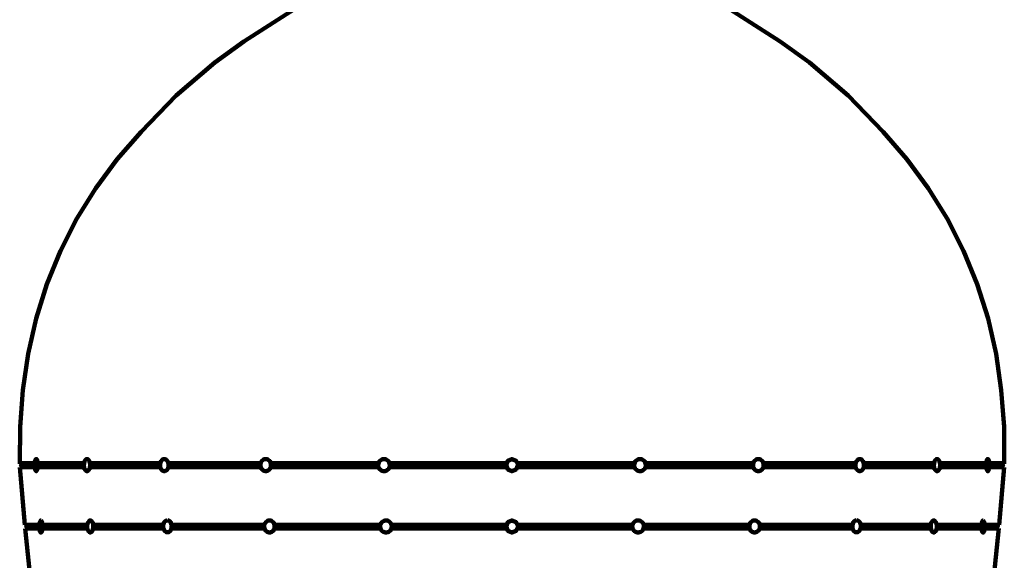
# Model space of a CAD drawing. Units: inches. Extents: x -6.4 to 18.6, y -22.1 to 14.
# Drawn here: x -1.9 to 14.1, y -13.3 to -4.5 of the extents above; entities that cross this region are included whole.
import ezdxf

# ---------------------------------------------------------------- set-up
doc = ezdxf.new("R2010")
doc.units = ezdxf.units.IN
doc.header["$MEASUREMENT"] = 0
doc.layers.add('Layer 1', color=7, linetype='Continuous')

# ---------------------------------------------------------------- blocks, each defined once
blk = doc.blocks.new('block 3')
at = {"layer": 'Layer 1', "color": 18, "lineweight": 90, "true_color": 0x010101}
for points in [[(2.809, -4.121), (1.706, -4.835)], [(10.446, -4.835), (9.344, -4.121)], [(1.706, -4.835), (1.234, -5.179)], [(10.924, -5.179), (10.446, -4.835)], [(1.234, -5.179), (0.604, -5.713), (0.03, -6.309)], [(12.128, -6.309), (11.555, -5.713), (10.924, -5.179)], [(0.03, -6.309), (-0.358, -6.753), (-0.707, -7.226), (-1.016, -7.72), (-1.286, -8.244), (-1.505, -8.789), (-1.68, -9.352), (-1.809, -9.925)], [(13.967, -9.925), (13.838, -9.352), (13.658, -8.789), (13.438, -8.244), (13.169, -7.72), (12.859, -7.226), (12.511, -6.753), (12.128, -6.309)], [(-1.809, -9.925), (-1.899, -10.516), (-1.944, -11.118), (-1.95, -11.719)], [(-1.809, -9.925), (-1.899, -10.516), (-1.944, -11.112), (-1.95, -11.708)], [(14.102, -11.719), (14.097, -11.118), (14.051, -10.516), (13.967, -9.925)], [(14.102, -11.708), (14.097, -11.112), (14.051, -10.516), (13.967, -9.925)], [(-1.95, -11.708), (-1.708, -11.708)], [(-1.95, -11.77), (-1.927, -11.759), (-1.921, -11.736), (-1.933, -11.714), (-1.95, -11.708)], [(-1.68, -11.641), (-1.685, -11.641), (-1.691, -11.646), (-1.697, -11.658), (-1.697, -11.669), (-1.702, -11.68), (-1.708, -11.697), (-1.708, -11.714), (-1.708, -11.731), (-1.708, -11.753), (-1.708, -11.77), (-1.702, -11.787), (-1.702, -11.804), (-1.697, -11.815), (-1.691, -11.826), (-1.685, -11.832), (-1.68, -11.838), (-1.674, -11.832), (-1.668, -11.826), (-1.663, -11.815), (-1.657, -11.804), (-1.657, -11.787), (-1.651, -11.77), (-1.651, -11.753), (-1.651, -11.731), (-1.651, -11.714), (-1.651, -11.697), (-1.657, -11.68), (-1.663, -11.669), (-1.663, -11.658), (-1.668, -11.646), (-1.674, -11.641), (-1.68, -11.641), (-1.68, -11.641)], [(-1.651, -11.708), (-0.898, -11.708)], [(-0.853, -11.641), (-0.864, -11.641), (-0.87, -11.646), (-0.881, -11.658), (-0.886, -11.669), (-0.892, -11.68), (-0.898, -11.697), (-0.898, -11.714), (-0.903, -11.731), (-0.903, -11.753), (-0.898, -11.77), (-0.898, -11.787), (-0.892, -11.804), (-0.881, -11.815), (-0.875, -11.826), (-0.864, -11.832), (-0.859, -11.838), (-0.847, -11.838), (-0.842, -11.832), (-0.83, -11.826), (-0.825, -11.815), (-0.813, -11.804), (-0.808, -11.787), (-0.808, -11.77), (-0.802, -11.753), (-0.802, -11.731), (-0.802, -11.714), (-0.808, -11.697), (-0.813, -11.68), (-0.819, -11.669), (-0.825, -11.658), (-0.836, -11.646), (-0.842, -11.641), (-0.853, -11.641), (-0.853, -11.641)], [(-0.808, -11.708), (0.339, -11.708)], [(0.407, -11.641), (0.396, -11.641), (0.379, -11.646), (0.368, -11.658), (0.362, -11.669), (0.351, -11.68), (0.345, -11.697), (0.339, -11.714), (0.339, -11.731), (0.339, -11.753), (0.339, -11.77), (0.345, -11.787), (0.356, -11.804), (0.362, -11.815), (0.373, -11.826), (0.39, -11.832), (0.401, -11.838), (0.413, -11.838), (0.424, -11.832), (0.441, -11.826), (0.452, -11.815), (0.458, -11.804), (0.469, -11.787), (0.474, -11.77), (0.474, -11.753), (0.474, -11.731), (0.474, -11.714), (0.469, -11.697), (0.463, -11.68), (0.452, -11.669), (0.447, -11.658), (0.435, -11.646), (0.418, -11.641), (0.407, -11.641), (0.407, -11.641)], [(0.474, -11.708), (1.976, -11.708)], [(2.061, -11.641), (2.044, -11.641), (2.027, -11.646), (2.015, -11.658), (1.999, -11.669), (1.993, -11.68), (1.982, -11.697), (1.976, -11.714), (1.976, -11.731), (1.976, -11.753), (1.982, -11.77), (1.988, -11.787), (1.993, -11.804), (2.01, -11.815), (2.021, -11.826), (2.038, -11.832), (2.055, -11.838), (2.072, -11.838), (2.083, -11.832), (2.1, -11.826), (2.117, -11.815), (2.128, -11.804), (2.134, -11.787), (2.145, -11.77), (2.145, -11.753), (2.145, -11.731), (2.145, -11.714), (2.139, -11.697), (2.134, -11.68), (2.123, -11.669), (2.106, -11.658), (2.094, -11.646), (2.077, -11.641), (2.061, -11.641), (2.061, -11.641)], [(2.145, -11.708), (3.9, -11.708)], [(3.99, -11.641), (3.973, -11.641), (3.956, -11.646), (3.939, -11.658), (3.922, -11.669), (3.911, -11.68), (3.906, -11.697), (3.9, -11.714), (3.894, -11.731), (3.894, -11.753), (3.9, -11.77), (3.911, -11.787), (3.916, -11.804), (3.933, -11.815), (3.945, -11.826), (3.962, -11.832), (3.979, -11.838), (4.001, -11.838), (4.018, -11.832), (4.035, -11.826), (4.046, -11.815), (4.063, -11.804), (4.074, -11.787), (4.08, -11.77), (4.085, -11.753), (4.085, -11.731), (4.08, -11.714), (4.074, -11.697), (4.068, -11.68), (4.057, -11.669), (4.04, -11.658), (4.023, -11.646), (4.006, -11.641), (3.99, -11.641), (3.99, -11.641)], [(4.08, -11.708), (5.981, -11.708)], [(6.178, -11.736), (6.144, -11.669), (6.076, -11.641), (6.009, -11.669), (5.981, -11.736), (6.009, -11.81), (6.076, -11.838), (6.144, -11.81), (6.178, -11.736), (6.178, -11.736)], [(8.073, -11.708), (6.172, -11.708)], [(8.163, -11.641), (8.18, -11.641), (8.197, -11.646), (8.214, -11.658), (8.23, -11.669), (8.242, -11.68), (8.247, -11.697), (8.253, -11.714), (8.258, -11.731), (8.258, -11.753), (8.253, -11.77), (8.247, -11.787), (8.236, -11.804), (8.219, -11.815), (8.208, -11.826), (8.191, -11.832), (8.174, -11.838), (8.152, -11.838), (8.135, -11.832), (8.118, -11.826), (8.107, -11.815), (8.09, -11.804), (8.079, -11.787), (8.073, -11.77), (8.067, -11.753), (8.067, -11.731), (8.073, -11.714), (8.079, -11.697), (8.084, -11.68), (8.095, -11.669), (8.112, -11.658), (8.129, -11.646), (8.146, -11.641), (8.163, -11.641), (8.163, -11.641)], [(10.008, -11.708), (8.253, -11.708)], [(10.092, -11.641), (10.109, -11.641), (10.126, -11.646), (10.137, -11.658), (10.154, -11.669), (10.165, -11.68), (10.171, -11.697), (10.176, -11.714), (10.176, -11.731), (10.176, -11.753), (10.176, -11.77), (10.165, -11.787), (10.159, -11.804), (10.148, -11.815), (10.131, -11.826), (10.115, -11.832), (10.098, -11.838), (10.086, -11.838), (10.07, -11.832), (10.053, -11.826), (10.036, -11.815), (10.025, -11.804), (10.019, -11.787), (10.008, -11.77), (10.008, -11.753), (10.008, -11.731), (10.008, -11.714), (10.013, -11.697), (10.019, -11.68), (10.03, -11.669), (10.047, -11.658), (10.058, -11.646), (10.075, -11.641), (10.092, -11.641), (10.092, -11.641)], [(11.678, -11.708), (10.176, -11.708)], [(11.746, -11.641), (11.757, -11.641), (11.774, -11.646), (11.785, -11.658), (11.791, -11.669), (11.802, -11.68), (11.807, -11.697), (11.813, -11.714), (11.813, -11.731), (11.813, -11.753), (11.813, -11.77), (11.807, -11.787), (11.796, -11.804), (11.791, -11.815), (11.78, -11.826), (11.763, -11.832), (11.751, -11.838), (11.74, -11.838), (11.729, -11.832), (11.712, -11.826), (11.701, -11.815), (11.695, -11.804), (11.683, -11.787), (11.678, -11.77), (11.678, -11.753), (11.678, -11.731), (11.678, -11.714), (11.683, -11.697), (11.689, -11.68), (11.701, -11.669), (11.706, -11.658), (11.717, -11.646), (11.734, -11.641), (11.746, -11.641), (11.746, -11.641)], [(12.96, -11.708), (11.813, -11.708)], [(13.005, -11.641), (13.017, -11.641), (13.022, -11.646), (13.033, -11.658), (13.039, -11.669), (13.045, -11.68), (13.051, -11.697), (13.056, -11.714), (13.056, -11.731), (13.056, -11.753), (13.051, -11.77), (13.051, -11.787), (13.045, -11.804), (13.033, -11.815), (13.028, -11.826), (13.022, -11.832), (13.011, -11.838), (13, -11.838), (12.994, -11.832), (12.983, -11.826), (12.977, -11.815), (12.966, -11.804), (12.96, -11.787), (12.96, -11.77), (12.955, -11.753), (12.955, -11.731), (12.96, -11.714), (12.96, -11.697), (12.966, -11.68), (12.972, -11.669), (12.977, -11.658), (12.989, -11.646), (12.994, -11.641), (13.005, -11.641), (13.005, -11.641)], [(13.804, -11.708), (13.051, -11.708)], [(13.832, -11.641), (13.838, -11.641), (13.843, -11.646), (13.849, -11.658), (13.855, -11.669), (13.855, -11.68), (13.86, -11.697), (13.86, -11.714), (13.86, -11.731), (13.86, -11.753), (13.86, -11.77), (13.855, -11.787), (13.855, -11.804), (13.849, -11.815), (13.843, -11.826), (13.838, -11.832), (13.838, -11.838), (13.832, -11.838), (13.827, -11.832), (13.821, -11.826), (13.815, -11.815), (13.81, -11.804), (13.81, -11.787), (13.804, -11.77), (13.804, -11.753), (13.804, -11.731), (13.804, -11.714), (13.81, -11.697), (13.81, -11.68), (13.815, -11.669), (13.815, -11.658), (13.821, -11.646), (13.827, -11.641), (13.832, -11.641), (13.832, -11.641)], [(14.102, -11.708), (13.86, -11.708)], [(14.102, -11.708), (14.085, -11.714), (14.074, -11.736), (14.079, -11.759), (14.102, -11.77)], [(-1.95, -11.77), (-1.708, -11.77)], [(-1.95, -11.77), (-1.865, -12.71)], [(-1.651, -11.77), (-0.898, -11.77)], [(-0.808, -11.77), (0.339, -11.77)], [(0.474, -11.77), (1.976, -11.77)], [(2.145, -11.77), (3.9, -11.77)], [(4.08, -11.77), (5.981, -11.77)], [(8.073, -11.77), (6.172, -11.77)], [(10.008, -11.77), (8.253, -11.77)], [(11.678, -11.77), (10.176, -11.77)], [(12.96, -11.77), (11.813, -11.77)], [(13.804, -11.77), (13.051, -11.77)], [(14.102, -11.77), (13.86, -11.77)], [(14.018, -12.71), (14.102, -11.77)], [(-1.601, -12.641), (-1.607, -12.641), (-1.612, -12.648), (-1.618, -12.659), (-1.623, -12.67), (-1.629, -12.681), (-1.629, -12.698), (-1.629, -12.715), (-1.629, -12.732), (-1.629, -12.754), (-1.629, -12.771), (-1.629, -12.788), (-1.623, -12.805), (-1.623, -12.816), (-1.618, -12.827), (-1.612, -12.833), (-1.607, -12.839), (-1.601, -12.839), (-1.595, -12.833), (-1.59, -12.827), (-1.584, -12.816), (-1.584, -12.805), (-1.578, -12.788), (-1.578, -12.771), (-1.578, -12.754), (-1.578, -12.732), (-1.578, -12.715), (-1.578, -12.698), (-1.578, -12.681), (-1.584, -12.67), (-1.59, -12.659), (-1.595, -12.648), (-1.601, -12.641), (-1.601, -12.641)], [(-0.796, -12.641), (-0.808, -12.641), (-0.819, -12.648), (-0.825, -12.659), (-0.83, -12.67), (-0.842, -12.681), (-0.842, -12.698), (-0.847, -12.715), (-0.847, -12.732), (-0.847, -12.754), (-0.847, -12.771), (-0.842, -12.788), (-0.836, -12.805), (-0.83, -12.816), (-0.819, -12.827), (-0.813, -12.833), (-0.802, -12.839), (-0.796, -12.839), (-0.785, -12.833), (-0.774, -12.827), (-0.768, -12.816), (-0.763, -12.805), (-0.757, -12.788), (-0.752, -12.771), (-0.752, -12.754), (-0.752, -12.732), (-0.752, -12.715), (-0.752, -12.698), (-0.757, -12.681), (-0.763, -12.67), (-0.774, -12.659), (-0.78, -12.648), (-0.791, -12.641), (-0.796, -12.641), (-0.796, -12.641)], [(0.458, -12.637), (0.447, -12.641), (0.435, -12.648), (0.424, -12.653), (0.413, -12.665), (0.401, -12.681), (0.396, -12.698), (0.39, -12.715), (0.39, -12.732), (0.39, -12.749), (0.396, -12.771), (0.401, -12.788), (0.407, -12.799), (0.418, -12.816), (0.43, -12.822), (0.441, -12.833), (0.452, -12.833), (0.463, -12.833), (0.48, -12.833), (0.491, -12.822), (0.503, -12.816), (0.514, -12.799), (0.52, -12.788), (0.525, -12.771), (0.525, -12.749), (0.531, -12.732), (0.525, -12.715), (0.52, -12.698), (0.514, -12.681), (0.508, -12.665), (0.497, -12.653), (0.486, -12.648), (0.474, -12.641), (0.458, -12.637), (0.458, -12.637)], [(2.123, -12.641), (2.106, -12.641), (2.089, -12.648), (2.077, -12.659), (2.061, -12.67), (2.055, -12.681), (2.044, -12.698), (2.038, -12.715), (2.038, -12.732), (2.038, -12.754), (2.044, -12.771), (2.049, -12.788), (2.055, -12.805), (2.072, -12.816), (2.083, -12.827), (2.1, -12.833), (2.117, -12.839), (2.134, -12.839), (2.145, -12.833), (2.162, -12.827), (2.178, -12.816), (2.19, -12.805), (2.196, -12.788), (2.207, -12.771), (2.207, -12.754), (2.207, -12.732), (2.207, -12.715), (2.201, -12.698), (2.196, -12.681), (2.184, -12.67), (2.167, -12.659), (2.156, -12.648), (2.139, -12.641), (2.123, -12.641), (2.123, -12.641)], [(4.023, -12.641), (4.006, -12.641), (3.99, -12.648), (3.973, -12.659), (3.956, -12.67), (3.945, -12.681), (3.939, -12.698), (3.928, -12.715), (3.928, -12.732), (3.928, -12.754), (3.933, -12.771), (3.939, -12.788), (3.95, -12.805), (3.962, -12.816), (3.979, -12.827), (3.995, -12.833), (4.012, -12.839), (4.029, -12.839), (4.052, -12.833), (4.068, -12.827), (4.08, -12.816), (4.097, -12.805), (4.102, -12.788), (4.113, -12.771), (4.113, -12.754), (4.119, -12.732), (4.113, -12.715), (4.108, -12.698), (4.097, -12.681), (4.085, -12.67), (4.074, -12.659), (4.057, -12.648), (4.04, -12.641), (4.023, -12.641), (4.023, -12.641)], [(6.178, -12.737), (6.144, -12.67), (6.076, -12.641), (6.009, -12.67), (5.981, -12.737), (6.009, -12.811), (6.076, -12.839), (6.144, -12.811), (6.178, -12.737), (6.178, -12.737)], [(8.129, -12.641), (8.146, -12.641), (8.169, -12.648), (8.18, -12.659), (8.197, -12.67), (8.208, -12.681), (8.219, -12.698), (8.225, -12.715), (8.225, -12.732), (8.225, -12.754), (8.219, -12.771), (8.214, -12.788), (8.202, -12.805), (8.191, -12.816), (8.174, -12.827), (8.157, -12.833), (8.14, -12.839), (8.124, -12.839), (8.107, -12.833), (8.09, -12.827), (8.073, -12.816), (8.062, -12.805), (8.051, -12.788), (8.039, -12.771), (8.039, -12.754), (8.034, -12.732), (8.039, -12.715), (8.045, -12.698), (8.056, -12.681), (8.067, -12.67), (8.079, -12.659), (8.095, -12.648), (8.112, -12.641), (8.129, -12.641), (8.129, -12.641)], [(10.03, -12.641), (10.047, -12.641), (10.064, -12.648), (10.075, -12.659), (10.092, -12.67), (10.103, -12.681), (10.109, -12.698), (10.115, -12.715), (10.115, -12.732), (10.115, -12.754), (10.115, -12.771), (10.103, -12.788), (10.098, -12.805), (10.081, -12.816), (10.07, -12.827), (10.053, -12.833), (10.036, -12.839), (10.019, -12.839), (10.008, -12.833), (9.991, -12.827), (9.974, -12.816), (9.963, -12.805), (9.957, -12.788), (9.946, -12.771), (9.946, -12.754), (9.946, -12.732), (9.946, -12.715), (9.952, -12.698), (9.957, -12.681), (9.968, -12.67), (9.985, -12.659), (9.997, -12.648), (10.013, -12.641), (10.03, -12.641), (10.03, -12.641)], [(11.695, -12.637), (11.706, -12.641), (11.717, -12.648), (11.729, -12.653), (11.74, -12.665), (11.751, -12.681), (11.757, -12.698), (11.763, -12.715), (11.763, -12.732), (11.763, -12.749), (11.757, -12.771), (11.751, -12.788), (11.746, -12.799), (11.734, -12.816), (11.723, -12.822), (11.712, -12.833), (11.701, -12.833), (11.689, -12.833), (11.673, -12.833), (11.661, -12.822), (11.65, -12.816), (11.639, -12.799), (11.633, -12.788), (11.628, -12.771), (11.628, -12.749), (11.628, -12.732), (11.628, -12.715), (11.633, -12.698), (11.639, -12.681), (11.644, -12.665), (11.656, -12.653), (11.667, -12.648), (11.678, -12.641), (11.695, -12.637), (11.695, -12.637)], [(12.949, -12.641), (12.96, -12.641), (12.972, -12.648), (12.977, -12.659), (12.983, -12.67), (12.994, -12.681), (12.994, -12.698), (13, -12.715), (13, -12.732), (13, -12.754), (13, -12.771), (12.994, -12.788), (12.989, -12.805), (12.983, -12.816), (12.972, -12.827), (12.966, -12.833), (12.955, -12.839), (12.949, -12.839), (12.938, -12.833), (12.926, -12.827), (12.921, -12.816), (12.915, -12.805), (12.91, -12.788), (12.904, -12.771), (12.904, -12.754), (12.904, -12.732), (12.904, -12.715), (12.904, -12.698), (12.91, -12.681), (12.915, -12.67), (12.926, -12.659), (12.932, -12.648), (12.944, -12.641), (12.949, -12.641), (12.949, -12.641)], [(13.759, -12.641), (13.765, -12.648), (13.77, -12.659), (13.776, -12.67), (13.782, -12.681), (13.782, -12.698), (13.782, -12.715), (13.787, -12.732), (13.782, -12.754), (13.782, -12.771), (13.782, -12.788), (13.776, -12.805), (13.776, -12.816), (13.77, -12.827), (13.765, -12.833), (13.759, -12.839), (13.754, -12.839), (13.748, -12.833), (13.742, -12.827), (13.737, -12.816), (13.737, -12.805), (13.731, -12.788), (13.731, -12.771), (13.731, -12.754), (13.731, -12.732), (13.731, -12.715), (13.731, -12.698), (13.731, -12.681), (13.737, -12.67), (13.742, -12.659), (13.748, -12.648), (13.754, -12.641), (13.759, -12.641), (13.759, -12.641)], [(-1.865, -12.71), (-1.629, -12.71)], [(-1.86, -12.771), (-1.837, -12.76), (-1.832, -12.737), (-1.843, -12.715), (-1.865, -12.71)], [(-1.86, -12.771), (-1.629, -12.771)], [(-1.86, -12.771), (-1.764, -13.71)], [(-1.578, -12.71), (-0.847, -12.71)], [(-1.578, -12.771), (-0.847, -12.771)], [(-0.752, -12.71), (0.396, -12.71)], [(-0.752, -12.771), (0.396, -12.771)], [(0.525, -12.71), (2.038, -12.71)], [(0.525, -12.771), (2.038, -12.771)], [(2.207, -12.71), (3.933, -12.71)], [(2.207, -12.771), (3.933, -12.771)], [(4.113, -12.71), (5.981, -12.71)], [(4.113, -12.771), (5.981, -12.771)], [(8.039, -12.71), (6.172, -12.71)], [(8.039, -12.771), (6.172, -12.771)], [(9.946, -12.71), (8.219, -12.71)], [(9.946, -12.771), (8.219, -12.771)], [(11.628, -12.71), (10.115, -12.71)], [(11.628, -12.771), (10.115, -12.771)], [(12.904, -12.771), (11.757, -12.771)], [(12.904, -12.71), (11.763, -12.71)], [(13.731, -12.71), (13, -12.71)], [(13.731, -12.771), (13, -12.771)], [(14.018, -12.71), (13.782, -12.71)], [(14.012, -12.771), (13.782, -12.771)], [(13.916, -13.71), (14.012, -12.765)], [(14.018, -12.71), (13.995, -12.715), (13.99, -12.737), (13.995, -12.754), (14.012, -12.765)]]:
    blk.add_lwpolyline(points, dxfattribs=at)
blk = doc.blocks.new('block 2')
at = {"layer": 'Layer 1'}
blk.add_blockref('block 3', (0, 0), dxfattribs=at)

msp = doc.modelspace()

# ---------------------------------------------------------------- block references
at = {"layer": 'Layer 1'}
msp.add_blockref('block 2', (0, 0), dxfattribs=at)

doc.saveas('drawing.dxf')
